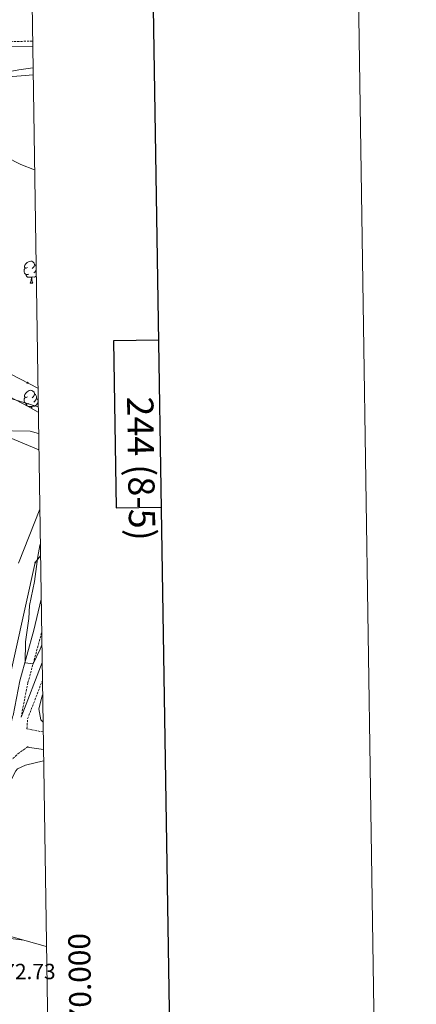
# Model space of a CAD drawing. Units: metres. Extents: x 604069 to 608569, y 4668664 to 4671701.
# Drawn here: x 608388 to 608569, y 4670013 to 4670462 of the extents above; entities that cross this region are included whole.
import ezdxf
from ezdxf.enums import TextEntityAlignment as Align

# ---------------------------------------------------------------- set-up
doc = ezdxf.new("R2010")
doc.units = ezdxf.units.M
doc.header["$MEASUREMENT"] = 0
doc.linetypes.add('TRAZOSX2', pattern=[1.5, 1, -0.5])
for name, color, linetype, lineweight in [('Carátula', 7, 'Continuous', 5), ('Level 20', 19, 'Continuous', 0), ('Level 21', 19, 'Continuous', 0), ('Level 32', 19, 'Continuous', 0), ('Level 33', 5, 'Continuous', 0), ('Level 35', 92, 'Continuous', 0), ('Level 36', 19, 'Continuous', 40), ('Level 41', 19, 'Continuous', 0), ('Level 5', 36, 'Continuous', 0), ('Level 61', 19, 'Continuous', 0), ('Level 63', 7, 'Continuous', 0)]:
    doc.layers.add(name, color=color, linetype=linetype, lineweight=lineweight)
doc.styles.add('Arial', font='ARIAL.TTF', dxfattribs={"height": 0.2})

# ---------------------------------------------------------------- blocks, each defined once
blk = doc.blocks.new('5PTT')
at = {"layer": 'Carátula', "color": 250, "linetype": 'Continuous', "lineweight": 25}
blk.add_circle((0, 0, 0), 2, dxfattribs=at)

msp = doc.modelspace()

# ---------------------------------------------------------------- linework, layer by layer
at = {"layer": 'Level 20', "color": 19, "linetype": 'Continuous', "lineweight": 0, "ltscale": 0.5}
for points in [[(608396.22, 4670265.69, 269.99), (608382.14, 4670271.66, 270.01)], [(608386.9, 4670213.97, 270.74), (608396.64, 4670238.61, 270.55)]]:
    msp.add_polyline3d(points, dxfattribs=at)
at = {"layer": 'Level 21', "color": 19, "linetype": 'Continuous', "lineweight": 0}
for points in [[(608393.39, 4670450.01, 263.3), (608367.76, 4670449.85, 263.28), (608334.32, 4670450.06, 263.2), (608323.43, 4670450.4, 262.96), (608312.9, 4670451.37, 262.96), (608302.28, 4670452.98, 262.96), (608245.04, 4670459.9, 262.84)], [(608379.77, 4670134.92, 271.71), (608381.41, 4670135.85, 271.71), (608382.33, 4670137.26, 271.71), (608383.09, 4670139.07, 271.71), (608384.16, 4670143.83, 271.75), (608384.45, 4670144.38, 271.46), (608387.63, 4670160.3, 270.4), (608393.96, 4670183.42, 269.48), (608397.27, 4670197.53, 268.39)], [(608397.72, 4670168.67, 271.25), (608388.11, 4670143.65, 271.46)], [(608390.92, 4670129.98, 272.3), (608398.33, 4670128.9, 271.74)]]:
    msp.add_polyline3d(points, dxfattribs=at)
at = {"layer": 'Level 21', "color": 19, "linetype": 'TRAZOSX2', "lineweight": 0}
for points in [[(608393.35, 4670452.33, 263.3), (608367.77, 4670451.67, 263.28), (608334.36, 4670451.89, 263.2), (608323.54, 4670452.22, 262.96), (608313.12, 4670453.18, 262.96), (608302.53, 4670454.79, 262.96), (608245.25, 4670461.71, 262.84)], [(608388.11, 4670143.65, 271.46), (608391.27, 4670159.44, 270.4), (608397.51, 4670182.23, 269.49)], [(608398.2, 4670136.9, 271.74), (608392.97, 4670137.95, 271.75), (608390.78, 4670138.38, 271.75), (608391.14, 4670142.96, 271.46), (608397.84, 4670160.42, 271.31)], [(608340.44, 4669977.98, 273.52), (608341.47, 4669981.2, 273.52), (608345.04, 4669992.01, 273.56), (608354.07, 4670023.44, 273.4), (608368.22, 4670074.73, 272.46), (608372.17, 4670091.25, 272.34), (608378.91, 4670116.8, 272.06), (608380.22, 4670120.03, 271.97), (608383.24, 4670123.71, 271.93), (608386.71, 4670126.9, 271.93), (608389.3, 4670128.8, 271.93), (608390.92, 4670129.98, 272.3)], [(608390.92, 4670129.98, 272.3), (608391.44, 4670130.28, 271.75)]]:
    msp.add_polyline3d(points, dxfattribs=at)
at = {"layer": 'Level 32', "color": 6, "linetype": 'Continuous', "lineweight": 0, "ltscale": 0.5}
msp.add_polyline3d([(607844.31, 4670392.49, 270.25), (608163.4, 4670355.61, 275.49), (608395.92, 4670285.33, 269.11)], dxfattribs=at)
at = {"layer": 'Level 33', "color": 19, "linetype": 'Continuous', "lineweight": 0, "ltscale": 0.5}
for points in [[(608395.79, 4670293.89, 268.41), (608306.54, 4670340.16, 269.34), (607965.35, 4670505.21, 266.93), (607809.21, 4670581.57, 266.13), (607726.99, 4670596.86, 267.39), (607679.83, 4670591.43, 269.55), (607617.71, 4670551.96, 270.56)], [(608316.52, 4669925.51, 275.37), (608336.61, 4669955.11, 274.17), (608356.66, 4670055.33, 272.85), (608371.7, 4670111.85, 272.17), (608394.64, 4670214.27, 270.07), (608396.97, 4670217.34, 269.6)]]:
    msp.add_polyline3d(points, dxfattribs=at)
at = {"layer": 'Level 35', "color": 92, "linetype": 'Continuous', "lineweight": 0, "ltscale": 0.5}
for points in [[(608374.15, 4670402.98, 273.69), (608387.96, 4670395.92, 273.39), (608394.26, 4670393.54, 273.43)], [(608395.96, 4670282.9, 286.62), (608391.3, 4670285.54, 287.84), (608363.51, 4670300.17, 281.24)]]:
    msp.add_polyline3d(points, dxfattribs=at)
at = {"layer": 'Level 36', "color": 92, "linetype": 'Continuous', "lineweight": 0}
for points in [[(608245.04, 4670459.9, 262.84), (608243.57, 4670457.67, 262.84), (608241.54, 4670453.11, 262.95), (608239.97, 4670447.44, 262.96), (608239.69, 4670441.96, 263), (608241.16, 4670437.51, 263.12), (608242.92, 4670435.69, 263.32), (608247.47, 4670433.54, 263.35), (608249.77, 4670432.82, 263.36), (608268.14, 4670428.51, 263.44), (608273.84, 4670427.64, 263.44), (608295.26, 4670425.63, 263.44), (608300.25, 4670425.52, 263.44), (608306.85, 4670425.96, 263.44), (608334.96, 4670428.86, 263.37), (608345.98, 4670430.74, 263.45), (608361.58, 4670434.39, 263.23), (608387.04, 4670439.27, 263.12), (608393.54, 4670440.11, 263.11)], [(608391.02, 4670348.95, 0.01), (608390.49, 4670348.68, 0.01), (608389.96, 4670348.74, 0.01), (608389.7, 4670349.11, 0.01), (608389.64, 4670349.53, 0.01), (608389.8, 4670350.05, 0.01), (608390.28, 4670350.65, 0.01), (608390.92, 4670351.18, 0.01), (608391.82, 4670351.76, 0.01), (608392.56, 4670351.92, 0.01), (608392.99, 4670351.87, 0.01), (608393.52, 4670351.55, 0.01), (608394.05, 4670350.97, 0.01), (608394.21, 4670350.33, 0.01), (608394.1, 4670349.48, 0.01), (608393.67, 4670348.95, 0.01), (608393.25, 4670348.52, 0.01)], [(608394.21, 4670350.33, 0.01), (608394.68, 4670350.01, 0.01), (608394.93, 4670349.51, 0.01)], [(608391.61, 4670345.87, 0.01), (608391.18, 4670345.71, 0.01), (608390.6, 4670345.77, 0.01), (608390.12, 4670345.98, 0.01), (608389.7, 4670346.41, 0.01), (608389.48, 4670346.99, 0.01), (608389.48, 4670347.41, 0.01), (608389.54, 4670347.99, 0.01), (608389.96, 4670348.69, 0.01)], [(608394.96, 4670347.68, 0.01), (608394.79, 4670347.36, 0.01), (608394.37, 4670346.88, 0.01), (608393.89, 4670346.46, 0.01)], [(608392.87, 4670344.57, 0.01), (608391.98, 4670344.49, 0.01), (608391.13, 4670344.49, 0.01), (608390.71, 4670344.92, 0.01), (608390.39, 4670345.39, 0.01), (608390.39, 4670345.71, 0.01)], [(608392.32, 4670341.89, 0.01), (608392.76, 4670343.05, 0.01), (608392.87, 4670344.57, 0.01), (608392.98, 4670344.57, 0.01), (608393.01, 4670343.99, 0.01), (608393.05, 4670343.3, 0.01), (608393.12, 4670342.69, 0.01), (608393.23, 4670342.29, 0.01), (608393.45, 4670341.89, 0.01)], [(608392.32, 4670341.89, 0.01), (608393.45, 4670341.89, 0.01)], [(608395, 4670345.05, 0.01), (608394.26, 4670344.6, 0.01), (608393.41, 4670344.7, 0.01), (608392.98, 4670344.57, 0.01)], [(608391.02, 4670289.96, 0.01), (608390.49, 4670289.69, 0.01), (608389.96, 4670289.75, 0.01), (608389.7, 4670290.12, 0.01), (608389.64, 4670290.54, 0.01), (608389.8, 4670291.06, 0.01), (608390.28, 4670291.66, 0.01), (608390.92, 4670292.19, 0.01), (608391.82, 4670292.77, 0.01), (608392.56, 4670292.93, 0.01), (608392.99, 4670292.88, 0.01), (608393.52, 4670292.56, 0.01), (608394.05, 4670291.98, 0.01), (608394.21, 4670291.34, 0.01), (608394.1, 4670290.49, 0.01), (608393.67, 4670289.96, 0.01), (608393.25, 4670289.53, 0.01)], [(608391.61, 4670286.88, 0.01), (608391.18, 4670286.72, 0.01), (608390.6, 4670286.78, 0.01), (608390.12, 4670286.99, 0.01), (608389.7, 4670287.41, 0.01), (608389.48, 4670288, 0.01), (608389.48, 4670288.42, 0.01), (608389.54, 4670289, 0.01), (608389.96, 4670289.69, 0.01)], [(608395.88, 4670287.71, 0.01), (608395.85, 4670287.47, 0.01), (608395.64, 4670286.83, 0.01), (608395.05, 4670286.09, 0.01), (608394.26, 4670285.61, 0.01), (608393.41, 4670285.71, 0.01), (608392.98, 4670285.58, 0.01)], [(608394.21, 4670291.34, 0.01), (608394.68, 4670291.02, 0.01), (608395, 4670290.38, 0.01), (608395.16, 4670290.06, 0.01), (608395.16, 4670289.48, 0.01), (608395.16, 4670289.06, 0.01), (608394.79, 4670288.37, 0.01), (608394.37, 4670287.89, 0.01), (608393.89, 4670287.47, 0.01)], [(608395.16, 4670289.06, 0.01), (608395.61, 4670288.81, 0.01), (608395.88, 4670288.34, 0.01)], [(608390.86, 4670285.77, 0.01), (608390.71, 4670285.93, 0.01), (608390.39, 4670286.4, 0.01), (608390.39, 4670286.72, 0.01)], [(608392.87, 4670285.58, 0.01), (608391.98, 4670285.5, 0.01), (608391.38, 4670285.5, 0.01)], [(608392.8, 4670284.69, 0.01), (608392.87, 4670285.58, 0.01), (608392.98, 4670285.58, 0.01), (608393.01, 4670285, 0.01), (608393.04, 4670284.56, 0.01)], [(608398.13, 4670141.52, 271.78), (608397.13, 4670142.48, 271.79), (608396.24, 4670147.43, 271.74), (608397.61, 4670152.83, 271.7), (608397.94, 4670153.89, 271.69)], [(608399.71, 4670038.96, 272.23), (608399.18, 4670039.12, 272.23), (608371.97, 4670046.75, 271.92), (608367.95, 4670048.12, 271.98), (608366.04, 4670049.22, 272.04), (608365.53, 4670051.55, 272.04), (608366.26, 4670055.59, 272.04), (608370.4, 4670073.51, 272.04), (608374.24, 4670088.01, 272.11), (608378.88, 4670103.45, 272.06), (608383.41, 4670114.76, 271.92), (608385.72, 4670119.17, 271.85), (608386.49, 4670120.02, 271.85), (608390.14, 4670121.76, 271.92), (608398.4, 4670123.75, 271.96)], [(608401, 4669955.19, 273.59), (608351.2, 4669977.84, 273.33), (608346.53, 4669980.07, 273.33), (608345.33, 4669981.58, 273.33), (608346.65, 4669989.7, 273.23), (608348.66, 4669996.25, 273.14), (608362.9, 4670039.12, 273.07), (608365.05, 4670042.74, 273.01), (608368.09, 4670044.12, 272.88), (608371.01, 4670044.1, 272.82), (608389.39, 4670041.87, 272.12)]]:
    msp.add_polyline3d(points, dxfattribs=at)
at = {"layer": 'Level 5', "color": 36, "linetype": 'Continuous', "lineweight": 0}
for points in [[(608393.59, 4670436.97, 265.01), (608380.67, 4670435.85, 265.01)], [(608396.11, 4670273.17, 270.01), (608392.21, 4670274.31, 270.01), (608375.8, 4670274.49, 270.01)], [(608397.59, 4670176.63, 270.01), (608396.81, 4670174.64, 270.01), (608393.62, 4670168.04, 270.01), (608390.01, 4670168.53, 270.01), (608390.21, 4670178.09, 270.01), (608391.62, 4670188.76, 270.01), (608391.99, 4670194.59, 270.01), (608394.28, 4670205.59, 270.01), (608395.73, 4670217.06, 270.01), (608396.69, 4670221.97, 270.01), (608396.88, 4670222.64, 270.01)]]:
    msp.add_polyline3d(points, dxfattribs=at)
at = {"layer": 'Level 61', "color": 19, "linetype": 'Continuous', "lineweight": 0}
msp.add_polyline3d([(604971.91, 4669071.47, 0.01), (604937.48, 4671384.57, 0.01), (608378.22, 4671436.63, 0.01), (608413.79, 4669123.52, 0.01), (604971.91, 4669071.47, 0.01)], close=True, dxfattribs=at)
at = {"layer": 'Level 63', "linetype": 'Continuous', "lineweight": 0}
msp.add_polyline3d([(604114.01, 4668664.39, -0.24), (604069.09, 4671634.06, -0.24), (608523.6, 4671701.42, -0.24), (608568.52, 4668731.76, -0.24), (604114.01, 4668664.39, -0.24)], close=True, dxfattribs=at)
at = {"layer": 'Level 63', "linetype": 'Continuous', "lineweight": 30}
for points in [[(604877.67, 4671433.74, -0.24), (604916.23, 4669019.06, -0.24), (608470.79, 4669075.82, -0.24), (608432.27, 4671487.5, -0.24), (604877.67, 4671433.74, -0.24)], [(608450.99, 4670315.77, -0.25), (608430.34, 4670315.45, -0.25), (608431.49, 4670239.29, -0.25), (608452.2, 4670239.6, -0.25)]]:
    msp.add_polyline3d(points, dxfattribs=at)

# ---------------------------------------------------------------- block references
at = {"layer": 'Level 33', "color": 19, "linetype": 'Continuous', "lineweight": 30, "xscale": 0.09999983015004542, "yscale": 0.09999983015004542}
for p in [(608391.02, 4670296.36, 268.33), (608394.64, 4670214.27, 270.07)]:
    msp.add_blockref('5PTT', p, dxfattribs=at)

# ---------------------------------------------------------------- texts
at = {"layer": 'Level 41', "color": 19, "linetype": 'Continuous', "lineweight": 0, "style": 'Arial'}
msp.add_text('272.73', height=7, dxfattribs=at).set_placement((608374.74, 4670021.86, 272.74), align=Align.BOTTOM_LEFT)
at = {"layer": 'Level 63', "linetype": 'Continuous', "lineweight": 0, "style": 'Arial'}
msp.add_text('244 (8-5)', height=12, rotation=-89.1326, dxfattribs=at).set_placement((608442.98, 4670257.15, 0.01), align=Align.MIDDLE_CENTER)
msp.add_text('4.670.000', height=10, rotation=90.881, dxfattribs=at).set_placement((608410.08, 4670014.73, 0.01), align=Align.TOP_CENTER)

doc.saveas('drawing.dxf')
